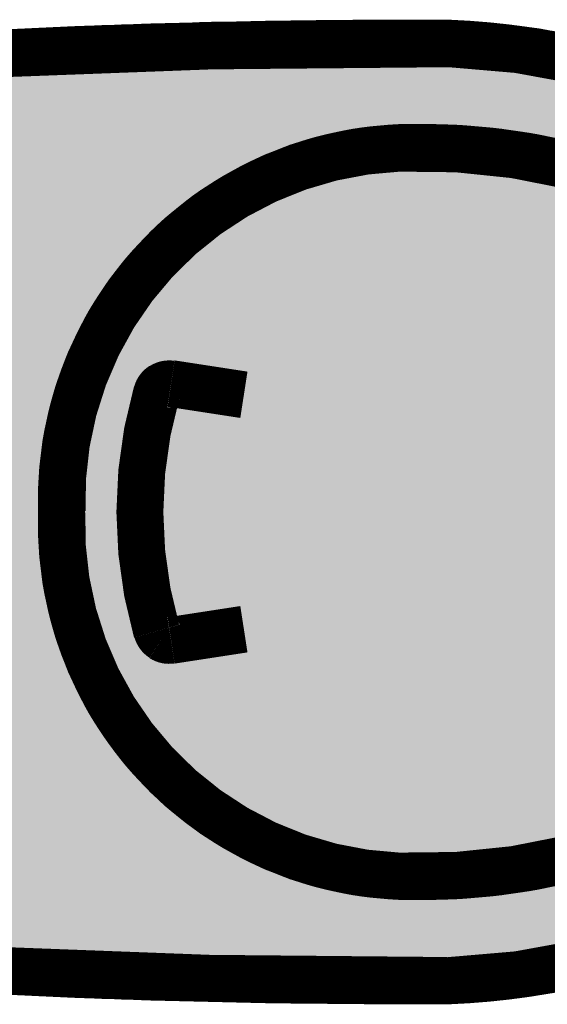
# Model space of a CAD drawing. Extents: x -71 to 41, y -26 to 59.
# Drawn here: x -37 to -36, y 1 to 1 of the extents above; entities that cross this region are included whole.
import ezdxf

# ---------------------------------------------------------------- set-up
doc = ezdxf.new("R2010")
doc.units = 0
doc.header["$MEASUREMENT"] = 0
doc.layers.add('Keine', color=7, linetype='Continuous')

# ---------------------------------------------------------------- blocks, each defined once
blk = doc.blocks.new('HATCH_143', base_point=(-36.7561, 0.6379))
at = {"layer": 'Keine'}
blk.add_hatch(color=255, dxfattribs=at).paths.add_polyline_path([(-36.7561, 0.6379), (-36.7518, 0.6375), (-36.7475, 0.6372), (-36.7432, 0.6369), (-36.739, 0.6366), (-36.7347, 0.6362), (-36.7304, 0.6359), (-36.7261, 0.6356), (-36.7219, 0.6353), (-36.7176, 0.635), (-36.7133, 0.6347), (-36.709, 0.6344), (-36.7048, 0.6342), (-36.7005, 0.6339), (-36.6962, 0.6336), (-36.6919, 0.6334), (-36.6876, 0.6331), (-36.6834, 0.6329), (-36.6791, 0.6326), (-36.6748, 0.6324), (-36.6705, 0.6321), (-36.6663, 0.6319), (-36.662, 0.6317), (-36.6577, 0.6315), (-36.6534, 0.6313), (-36.6491, 0.6311), (-36.6448, 0.6309), (-36.6406, 0.6307), (-36.6363, 0.6305), (-36.632, 0.6303), (-36.6277, 0.6301), (-36.6234, 0.6299), (-36.6192, 0.6298), (-36.6149, 0.6296), (-36.6106, 0.6295), (-36.6063, 0.6293), (-36.602, 0.6292), (-36.5977, 0.629), (-36.5935, 0.6289), (-36.5892, 0.6288), (-36.5849, 0.6287), (-36.5806, 0.6286), (-36.5763, 0.6285), (-36.572, 0.6284), (-36.5677, 0.6283), (-36.5635, 0.6282), (-36.5592, 0.6281), (-36.5549, 0.628), (-36.5506, 0.6279), (-36.5463, 0.6279), (-36.542, 0.6278), (-36.5377, 0.6277), (-36.5335, 0.6277), (-36.5292, 0.6277), (-36.5249, 0.6276), (-36.5206, 0.6276), (-36.5163, 0.6276), (-36.512, 0.6275), (-36.5077, 0.6275), (-36.5035, 0.6275), (-36.4992, 0.6275), (-36.4949, 0.6275), (-36.4906, 0.6275), (-36.4863, 0.6275), (-36.482, 0.6275), (-36.4783, 0.6277), (-36.4745, 0.6279), (-36.4708, 0.6282), (-36.467, 0.6285), (-36.4633, 0.6289), (-36.4596, 0.6293), (-36.4558, 0.6298), (-36.4521, 0.6303), (-36.4484, 0.6309), (-36.4447, 0.6315), (-36.441, 0.6321), (-36.4373, 0.6329), (-36.4336, 0.6336), (-36.43, 0.6344), (-36.4263, 0.6353), (-36.4227, 0.6362), (-36.419, 0.6372), (-36.4154, 0.6382), (-36.4118, 0.6392), (-36.4082, 0.6403), (-36.4046, 0.6415), (-36.4011, 0.6427), (-36.3975, 0.6439), (-36.394, 0.6452), (-36.3905, 0.6466), (-36.387, 0.6479), (-36.3835, 0.6494), (-36.3801, 0.6509), (-36.3766, 0.6524), (-36.3732, 0.654), (-36.3698, 0.6556), (-36.3665, 0.6572), (-36.3631, 0.6589), (-36.3598, 0.6607), (-36.3565, 0.6625), (-36.3532, 0.6643), (-36.35, 0.6662), (-36.3467, 0.6681), (-36.3435, 0.6701), (-36.3403, 0.6721), (-36.3372, 0.6742), (-36.3341, 0.6763), (-36.331, 0.6784), (-36.3279, 0.6806), (-36.3249, 0.6828), (-36.3219, 0.685), (-36.3189, 0.6873), (-36.316, 0.6897), (-36.3131, 0.6921), (-36.3102, 0.6945), (-36.3073, 0.6969), (-36.3045, 0.6994), (-36.3018, 0.7019), (-36.299, 0.7045), (-36.2963, 0.7071), (-36.2936, 0.7098), (-36.291, 0.7124), (-36.2884, 0.7151), (-36.2858, 0.7179), (-36.2833, 0.7207), (-36.2808, 0.7235), (-36.2783, 0.7263), (-36.2759, 0.7292), (-36.2735, 0.7321), (-36.2722, 0.7342), (-36.2708, 0.7363), (-36.2695, 0.7384), (-36.2683, 0.7406), (-36.2671, 0.7428), (-36.2659, 0.745), (-36.2648, 0.7472), (-36.2637, 0.7495), (-36.2627, 0.7517), (-36.2617, 0.754), (-36.2607, 0.7563), (-36.2598, 0.7587), (-36.2589, 0.761), (-36.2581, 0.7634), (-36.2573, 0.7657), (-36.2566, 0.7681), (-36.2559, 0.7705), (-36.2552, 0.7729), (-36.2546, 0.7753), (-36.254, 0.7778), (-36.2535, 0.7802), (-36.253, 0.7827), (-36.2526, 0.7851), (-36.2522, 0.7876), (-36.2519, 0.7901), (-36.2516, 0.7926), (-36.2513, 0.795), (-36.2511, 0.7975), (-36.251, 0.8), (-36.2508, 0.8025), (-36.2508, 0.805), (-36.2508, 0.8075), (-36.2508, 0.81), (-36.2508, 0.8125), (-36.251, 0.815), (-36.2511, 0.8175), (-36.2513, 0.82), (-36.2516, 0.8225), (-36.2519, 0.8249), (-36.2522, 0.8274), (-36.2526, 0.8299), (-36.253, 0.8323), (-36.2535, 0.8348), (-36.254, 0.8372), (-36.2546, 0.8397), (-36.2552, 0.8421), (-36.2559, 0.8445), (-36.2566, 0.8469), (-36.2573, 0.8493), (-36.2581, 0.8516), (-36.2589, 0.854), (-36.2598, 0.8563), (-36.2607, 0.8587), (-36.2617, 0.861), (-36.2627, 0.8633), (-36.2637, 0.8655), (-36.2648, 0.8678), (-36.2659, 0.87), (-36.2671, 0.8722), (-36.2683, 0.8744), (-36.2695, 0.8766), (-36.2708, 0.8787), (-36.2722, 0.8808), (-36.2735, 0.8829), (-36.2759, 0.8858), (-36.2783, 0.8887), (-36.2808, 0.8915), (-36.2833, 0.8944), (-36.2858, 0.8971), (-36.2884, 0.8999), (-36.291, 0.9026), (-36.2936, 0.9053), (-36.2963, 0.9079), (-36.299, 0.9105), (-36.3018, 0.9131), (-36.3045, 0.9156), (-36.3073, 0.9181), (-36.3102, 0.9205), (-36.3131, 0.9229), (-36.316, 0.9253), (-36.3189, 0.9277), (-36.3219, 0.93), (-36.3249, 0.9322), (-36.3279, 0.9344), (-36.331, 0.9366), (-36.3341, 0.9388), (-36.3372, 0.9408), (-36.3403, 0.9429), (-36.3435, 0.9449), (-36.3467, 0.9469), (-36.35, 0.9488), (-36.3532, 0.9507), (-36.3565, 0.9525), (-36.3598, 0.9543), (-36.3631, 0.9561), (-36.3665, 0.9578), (-36.3698, 0.9594), (-36.3732, 0.9611), (-36.3766, 0.9626), (-36.3801, 0.9642), (-36.3835, 0.9656), (-36.387, 0.9671), (-36.3905, 0.9685), (-36.394, 0.9698), (-36.3975, 0.9711), (-36.4011, 0.9723), (-36.4046, 0.9735), (-36.4082, 0.9747), (-36.4118, 0.9758), (-36.4154, 0.9768), (-36.419, 0.9779), (-36.4227, 0.9788), (-36.4263, 0.9797), (-36.43, 0.9806), (-36.4336, 0.9814), (-36.4373, 0.9822), (-36.441, 0.9829), (-36.4447, 0.9835), (-36.4484, 0.9842), (-36.4521, 0.9847), (-36.4558, 0.9852), (-36.4596, 0.9857), (-36.4633, 0.9861), (-36.467, 0.9865), (-36.4708, 0.9868), (-36.4745, 0.9871), (-36.4783, 0.9873), (-36.482, 0.9875), (-36.4863, 0.9875), (-36.4906, 0.9875), (-36.4949, 0.9875), (-36.4992, 0.9875), (-36.5035, 0.9875), (-36.5077, 0.9875), (-36.512, 0.9875), (-36.5163, 0.9875), (-36.5206, 0.9874), (-36.5249, 0.9874), (-36.5292, 0.9874), (-36.5335, 0.9873), (-36.5377, 0.9873), (-36.542, 0.9872), (-36.5463, 0.9871), (-36.5506, 0.9871), (-36.5549, 0.987), (-36.5592, 0.9869), (-36.5635, 0.9868), (-36.5677, 0.9868), (-36.572, 0.9867), (-36.5763, 0.9866), (-36.5806, 0.9864), (-36.5849, 0.9863), (-36.5892, 0.9862), (-36.5935, 0.9861), (-36.5977, 0.986), (-36.602, 0.9858), (-36.6063, 0.9857), (-36.6106, 0.9855), (-36.6149, 0.9854), (-36.6192, 0.9852), (-36.6234, 0.9851), (-36.6277, 0.9849), (-36.632, 0.9847), (-36.6363, 0.9845), (-36.6406, 0.9843), (-36.6448, 0.9841), (-36.6491, 0.9839), (-36.6534, 0.9837), (-36.6577, 0.9835), (-36.662, 0.9833), (-36.6663, 0.9831), (-36.6705, 0.9829), (-36.6748, 0.9826), (-36.6791, 0.9824), (-36.6834, 0.9822), (-36.6876, 0.9819), (-36.6919, 0.9816), (-36.6962, 0.9814), (-36.7005, 0.9811), (-36.7048, 0.9808), (-36.709, 0.9806), (-36.7133, 0.9803), (-36.7176, 0.98), (-36.7219, 0.9797), (-36.7261, 0.9794), (-36.7304, 0.9791), (-36.7347, 0.9788), (-36.739, 0.9784), (-36.7432, 0.9781), (-36.7475, 0.9778), (-36.7518, 0.9775), (-36.7561, 0.9771), (-36.7557, 0.9718), (-36.7554, 0.9665), (-36.7551, 0.9612), (-36.7548, 0.9559), (-36.7545, 0.9506), (-36.7543, 0.9453), (-36.754, 0.94), (-36.7537, 0.9347), (-36.7535, 0.9295), (-36.7533, 0.9242), (-36.7531, 0.9189), (-36.7528, 0.9136), (-36.7526, 0.9083), (-36.7524, 0.903), (-36.7523, 0.8977), (-36.7521, 0.8924), (-36.7519, 0.887), (-36.7518, 0.8817), (-36.7516, 0.8764), (-36.7515, 0.8711), (-36.7514, 0.8658), (-36.7513, 0.8605), (-36.7512, 0.8552), (-36.7511, 0.8499), (-36.751, 0.8446), (-36.751, 0.8393), (-36.7509, 0.834), (-36.7509, 0.8287), (-36.7508, 0.8234), (-36.7508, 0.8181), (-36.7508, 0.8128), (-36.7508, 0.8075), (-36.7508, 0.8022), (-36.7508, 0.7969), (-36.7508, 0.7916), (-36.7509, 0.7863), (-36.7509, 0.781), (-36.751, 0.7757), (-36.751, 0.7704), (-36.7511, 0.7651), (-36.7512, 0.7598), (-36.7513, 0.7545), (-36.7514, 0.7492), (-36.7515, 0.7439), (-36.7516, 0.7386), (-36.7518, 0.7333), (-36.7519, 0.728), (-36.7521, 0.7227), (-36.7523, 0.7174), (-36.7524, 0.7121), (-36.7526, 0.7068), (-36.7528, 0.7015), (-36.753, 0.6962), (-36.7533, 0.6909), (-36.7535, 0.6856), (-36.7537, 0.6803), (-36.754, 0.675), (-36.7543, 0.6697), (-36.7545, 0.6644), (-36.7548, 0.6591), (-36.7551, 0.6538), (-36.7554, 0.6485), (-36.7557, 0.6432)], flags=0)
at = {"layer": 'Keine', "color": 255, "linetype": 'Continuous', "const_width": 0.018}
for points in [[(-36.6577, 0.6315), (-36.6534, 0.6313), (-36.6491, 0.6311), (-36.6448, 0.6309), (-36.6406, 0.6307), (-36.6363, 0.6305), (-36.632, 0.6303), (-36.6277, 0.6301), (-36.6234, 0.6299), (-36.6192, 0.6298), (-36.6149, 0.6296), (-36.6106, 0.6295), (-36.6063, 0.6293), (-36.602, 0.6292), (-36.5977, 0.629), (-36.5935, 0.6289), (-36.5892, 0.6288), (-36.5849, 0.6287), (-36.5806, 0.6286), (-36.5763, 0.6285), (-36.572, 0.6284), (-36.5677, 0.6283), (-36.5635, 0.6282), (-36.5592, 0.6281), (-36.5549, 0.628), (-36.5506, 0.6279), (-36.5463, 0.6279), (-36.542, 0.6278), (-36.5377, 0.6277), (-36.5335, 0.6277), (-36.5292, 0.6277), (-36.5249, 0.6276), (-36.5206, 0.6276), (-36.5163, 0.6276), (-36.512, 0.6275), (-36.5077, 0.6275), (-36.5035, 0.6275), (-36.4992, 0.6275), (-36.4949, 0.6275), (-36.4906, 0.6275), (-36.4863, 0.6275), (-36.482, 0.6275), (-36.4783, 0.6277), (-36.4745, 0.6279), (-36.4708, 0.6282), (-36.467, 0.6285), (-36.4633, 0.6289), (-36.4596, 0.6293), (-36.4558, 0.6298), (-36.4521, 0.6303), (-36.4484, 0.6309), (-36.4447, 0.6315), (-36.441, 0.6321), (-36.4373, 0.6329), (-36.4336, 0.6336)], [(-36.4336, 0.9814), (-36.4373, 0.9822), (-36.441, 0.9829), (-36.4447, 0.9835), (-36.4484, 0.9842), (-36.4521, 0.9847), (-36.4558, 0.9852), (-36.4596, 0.9857), (-36.4633, 0.9861), (-36.467, 0.9865), (-36.4708, 0.9868), (-36.4745, 0.9871), (-36.4783, 0.9873), (-36.482, 0.9875), (-36.4863, 0.9875), (-36.4906, 0.9875), (-36.4949, 0.9875), (-36.4992, 0.9875), (-36.5035, 0.9875), (-36.5077, 0.9875), (-36.512, 0.9875), (-36.5163, 0.9875), (-36.5206, 0.9874), (-36.5249, 0.9874), (-36.5292, 0.9874), (-36.5335, 0.9873), (-36.5377, 0.9873), (-36.542, 0.9872), (-36.5463, 0.9871), (-36.5506, 0.9871), (-36.5549, 0.987), (-36.5592, 0.9869), (-36.5635, 0.9868), (-36.5677, 0.9868), (-36.572, 0.9867), (-36.5763, 0.9866), (-36.5806, 0.9864), (-36.5849, 0.9863), (-36.5892, 0.9862), (-36.5935, 0.9861), (-36.5977, 0.986), (-36.602, 0.9858), (-36.6063, 0.9857), (-36.6106, 0.9855), (-36.6149, 0.9854), (-36.6192, 0.9852), (-36.6234, 0.9851), (-36.6277, 0.9849), (-36.632, 0.9847), (-36.6363, 0.9845), (-36.6406, 0.9843), (-36.6448, 0.9841), (-36.6491, 0.9839), (-36.6534, 0.9837), (-36.6577, 0.9835)]]:
    blk.add_lwpolyline(points, dxfattribs=at)
blk = doc.blocks.new('HATCH_145', base_point=(-36.3059, 0.8593))
at = {"layer": 'Keine'}
blk.add_hatch(color=255, dxfattribs=at).paths.add_polyline_path([(-36.3059, 0.8593), (-36.305, 0.8578), (-36.3041, 0.8564), (-36.3032, 0.8549), (-36.3024, 0.8534), (-36.3016, 0.8519), (-36.3008, 0.8504), (-36.3001, 0.8488), (-36.2994, 0.8473), (-36.2987, 0.8457), (-36.298, 0.8442), (-36.2974, 0.8426), (-36.2968, 0.841), (-36.2962, 0.8394), (-36.2956, 0.8377), (-36.2951, 0.8361), (-36.2946, 0.8345), (-36.2941, 0.8328), (-36.2937, 0.8312), (-36.2933, 0.8295), (-36.2929, 0.8279), (-36.2926, 0.8262), (-36.2923, 0.8245), (-36.292, 0.8228), (-36.2917, 0.8211), (-36.2915, 0.8194), (-36.2913, 0.8177), (-36.2911, 0.816), (-36.291, 0.8143), (-36.2909, 0.8126), (-36.2908, 0.8109), (-36.2908, 0.8092), (-36.2908, 0.8075), (-36.2908, 0.8058), (-36.2908, 0.8041), (-36.2909, 0.8024), (-36.291, 0.8007), (-36.2911, 0.799), (-36.2913, 0.7973), (-36.2915, 0.7956), (-36.2917, 0.7939), (-36.292, 0.7922), (-36.2923, 0.7905), (-36.2926, 0.7888), (-36.2929, 0.7872), (-36.2933, 0.7855), (-36.2937, 0.7838), (-36.2941, 0.7822), (-36.2946, 0.7805), (-36.2951, 0.7789), (-36.2956, 0.7773), (-36.2962, 0.7756), (-36.2968, 0.774), (-36.2974, 0.7724), (-36.298, 0.7709), (-36.2987, 0.7693), (-36.2994, 0.7677), (-36.3001, 0.7662), (-36.3008, 0.7646), (-36.3016, 0.7631), (-36.3024, 0.7616), (-36.3032, 0.7601), (-36.3041, 0.7586), (-36.305, 0.7572), (-36.3059, 0.7557), (-36.3081, 0.7531), (-36.3103, 0.7504), (-36.3126, 0.7478), (-36.315, 0.7453), (-36.3173, 0.7427), (-36.3197, 0.7402), (-36.3222, 0.7378), (-36.3247, 0.7354), (-36.3272, 0.733), (-36.3297, 0.7306), (-36.3323, 0.7283), (-36.3349, 0.726), (-36.3375, 0.7238), (-36.3402, 0.7216), (-36.3429, 0.7194), (-36.3456, 0.7173), (-36.3484, 0.7152), (-36.3512, 0.7132), (-36.354, 0.7111), (-36.3569, 0.7092), (-36.3598, 0.7073), (-36.3627, 0.7054), (-36.3656, 0.7035), (-36.3686, 0.7017), (-36.3716, 0.7), (-36.3746, 0.6983), (-36.3776, 0.6966), (-36.3807, 0.695), (-36.3837, 0.6934), (-36.3868, 0.6919), (-36.39, 0.6904), (-36.3931, 0.6889), (-36.3963, 0.6875), (-36.3995, 0.6862), (-36.4027, 0.6848), (-36.4059, 0.6836), (-36.4091, 0.6824), (-36.4124, 0.6812), (-36.4157, 0.6801), (-36.419, 0.679), (-36.4223, 0.6779), (-36.4256, 0.677), (-36.4289, 0.676), (-36.4323, 0.6751), (-36.4357, 0.6743), (-36.439, 0.6735), (-36.4424, 0.6728), (-36.4458, 0.6721), (-36.4492, 0.6714), (-36.4526, 0.6708), (-36.456, 0.6703), (-36.4595, 0.6698), (-36.4629, 0.6693), (-36.4663, 0.6689), (-36.4698, 0.6686), (-36.4732, 0.6683), (-36.4767, 0.668), (-36.4802, 0.6678), (-36.4836, 0.6677), (-36.4871, 0.6676), (-36.4905, 0.6675), (-36.494, 0.6675), (-36.4975, 0.6676), (-36.5009, 0.6676), (-36.5042, 0.6678), (-36.5075, 0.6681), (-36.5108, 0.6684), (-36.5141, 0.6688), (-36.5174, 0.6693), (-36.5206, 0.6699), (-36.5239, 0.6706), (-36.5271, 0.6713), (-36.5303, 0.6721), (-36.5335, 0.673), (-36.5366, 0.674), (-36.5398, 0.675), (-36.5429, 0.6762), (-36.5459, 0.6774), (-36.549, 0.6786), (-36.552, 0.68), (-36.555, 0.6814), (-36.5579, 0.6829), (-36.5608, 0.6845), (-36.5637, 0.6861), (-36.5665, 0.6878), (-36.5693, 0.6896), (-36.5721, 0.6914), (-36.5748, 0.6934), (-36.5774, 0.6953), (-36.58, 0.6974), (-36.5826, 0.6995), (-36.5851, 0.7016), (-36.5875, 0.7039), (-36.5899, 0.7061), (-36.5922, 0.7085), (-36.5945, 0.7109), (-36.5967, 0.7133), (-36.5989, 0.7158), (-36.601, 0.7184), (-36.603, 0.721), (-36.605, 0.7237), (-36.6069, 0.7264), (-36.6087, 0.7291), (-36.6105, 0.7319), (-36.6122, 0.7347), (-36.6138, 0.7376), (-36.6153, 0.7405), (-36.6168, 0.7435), (-36.6182, 0.7465), (-36.6196, 0.7495), (-36.6208, 0.7526), (-36.622, 0.7556), (-36.6231, 0.7587), (-36.6242, 0.7619), (-36.6251, 0.765), (-36.626, 0.7682), (-36.6268, 0.7714), (-36.6275, 0.7747), (-36.6282, 0.7779), (-36.6288, 0.7812), (-36.6292, 0.7844), (-36.6296, 0.7877), (-36.63, 0.791), (-36.6302, 0.7943), (-36.6304, 0.7976), (-36.6305, 0.8009), (-36.6305, 0.8042), (-36.6304, 0.8075), (-36.6305, 0.8108), (-36.6305, 0.8141), (-36.6304, 0.8174), (-36.6302, 0.8207), (-36.63, 0.824), (-36.6296, 0.8273), (-36.6292, 0.8306), (-36.6288, 0.8338), (-36.6282, 0.8371), (-36.6275, 0.8403), (-36.6268, 0.8436), (-36.626, 0.8468), (-36.6251, 0.85), (-36.6242, 0.8531), (-36.6231, 0.8563), (-36.622, 0.8594), (-36.6208, 0.8625), (-36.6196, 0.8655), (-36.6182, 0.8685), (-36.6168, 0.8715), (-36.6153, 0.8745), (-36.6138, 0.8774), (-36.6122, 0.8803), (-36.6105, 0.8831), (-36.6087, 0.8859), (-36.6069, 0.8886), (-36.605, 0.8914), (-36.603, 0.894), (-36.601, 0.8966), (-36.5989, 0.8992), (-36.5967, 0.9017), (-36.5945, 0.9041), (-36.5922, 0.9065), (-36.5899, 0.9089), (-36.5875, 0.9112), (-36.5851, 0.9134), (-36.5826, 0.9155), (-36.58, 0.9176), (-36.5774, 0.9197), (-36.5748, 0.9217), (-36.5721, 0.9236), (-36.5693, 0.9254), (-36.5665, 0.9272), (-36.5637, 0.9289), (-36.5608, 0.9305), (-36.5579, 0.9321), (-36.555, 0.9336), (-36.552, 0.935), (-36.549, 0.9364), (-36.5459, 0.9376), (-36.5429, 0.9388), (-36.5398, 0.94), (-36.5366, 0.941), (-36.5335, 0.942), (-36.5303, 0.9429), (-36.5271, 0.9437), (-36.5239, 0.9444), (-36.5206, 0.9451), (-36.5174, 0.9457), (-36.5141, 0.9462), (-36.5108, 0.9466), (-36.5075, 0.9469), (-36.5042, 0.9472), (-36.5009, 0.9474), (-36.4975, 0.9475), (-36.494, 0.9475), (-36.4905, 0.9475), (-36.4871, 0.9474), (-36.4836, 0.9473), (-36.4802, 0.9472), (-36.4767, 0.947), (-36.4732, 0.9467), (-36.4698, 0.9464), (-36.4663, 0.9461), (-36.4629, 0.9457), (-36.4595, 0.9452), (-36.456, 0.9447), (-36.4526, 0.9442), (-36.4492, 0.9436), (-36.4458, 0.9429), (-36.4424, 0.9422), (-36.439, 0.9415), (-36.4357, 0.9407), (-36.4323, 0.9399), (-36.4289, 0.939), (-36.4256, 0.938), (-36.4223, 0.9371), (-36.419, 0.936), (-36.4157, 0.935), (-36.4124, 0.9338), (-36.4092, 0.9327), (-36.4059, 0.9314), (-36.4027, 0.9302), (-36.3995, 0.9289), (-36.3963, 0.9275), (-36.3931, 0.9261), (-36.39, 0.9247), (-36.3868, 0.9232), (-36.3837, 0.9216), (-36.3807, 0.92), (-36.3776, 0.9184), (-36.3746, 0.9167), (-36.3716, 0.915), (-36.3686, 0.9133), (-36.3656, 0.9115), (-36.3627, 0.9096), (-36.3598, 0.9078), (-36.3569, 0.9058), (-36.354, 0.9039), (-36.3512, 0.9019), (-36.3484, 0.8998), (-36.3456, 0.8977), (-36.3429, 0.8956), (-36.3402, 0.8934), (-36.3375, 0.8912), (-36.3349, 0.889), (-36.3323, 0.8867), (-36.3297, 0.8844), (-36.3272, 0.882), (-36.3247, 0.8797), (-36.3222, 0.8772), (-36.3197, 0.8748), (-36.3173, 0.8723), (-36.315, 0.8697), (-36.3126, 0.8672), (-36.3103, 0.8646), (-36.3081, 0.862)], flags=0)
at = {"layer": 'Keine', "color": 255, "linetype": 'Continuous', "const_width": 0.018}
blk.add_lwpolyline([(-36.3059, 0.8593), (-36.305, 0.8578), (-36.3041, 0.8564), (-36.3032, 0.8549), (-36.3024, 0.8534), (-36.3016, 0.8519), (-36.3008, 0.8504), (-36.3001, 0.8488), (-36.2994, 0.8473), (-36.2987, 0.8457), (-36.298, 0.8442), (-36.2974, 0.8426), (-36.2968, 0.841), (-36.2962, 0.8394), (-36.2956, 0.8377), (-36.2951, 0.8361), (-36.2946, 0.8345), (-36.2941, 0.8328), (-36.2937, 0.8312), (-36.2933, 0.8295), (-36.2929, 0.8279), (-36.2926, 0.8262), (-36.2923, 0.8245), (-36.292, 0.8228), (-36.2917, 0.8211), (-36.2915, 0.8194), (-36.2913, 0.8177), (-36.2911, 0.816), (-36.291, 0.8143), (-36.2909, 0.8126), (-36.2908, 0.8109), (-36.2908, 0.8092), (-36.2908, 0.8075), (-36.2908, 0.8058), (-36.2908, 0.8041), (-36.2909, 0.8024), (-36.291, 0.8007), (-36.2911, 0.799), (-36.2913, 0.7973), (-36.2915, 0.7956), (-36.2917, 0.7939), (-36.292, 0.7922), (-36.2923, 0.7905), (-36.2926, 0.7888), (-36.2929, 0.7872), (-36.2933, 0.7855), (-36.2937, 0.7838), (-36.2941, 0.7822), (-36.2946, 0.7805), (-36.2951, 0.7789), (-36.2956, 0.7773), (-36.2962, 0.7756), (-36.2968, 0.774), (-36.2974, 0.7724), (-36.298, 0.7709), (-36.2987, 0.7693), (-36.2994, 0.7677), (-36.3001, 0.7662), (-36.3008, 0.7646), (-36.3016, 0.7631), (-36.3024, 0.7616), (-36.3032, 0.7601), (-36.3041, 0.7586), (-36.305, 0.7572), (-36.3059, 0.7557), (-36.3081, 0.7531), (-36.3103, 0.7504), (-36.3126, 0.7478), (-36.315, 0.7453), (-36.3173, 0.7427), (-36.3197, 0.7402), (-36.3222, 0.7378), (-36.3247, 0.7354), (-36.3272, 0.733), (-36.3297, 0.7306), (-36.3323, 0.7283), (-36.3349, 0.726), (-36.3375, 0.7238), (-36.3402, 0.7216), (-36.3429, 0.7194), (-36.3456, 0.7173), (-36.3484, 0.7152), (-36.3512, 0.7132), (-36.354, 0.7111), (-36.3569, 0.7092), (-36.3598, 0.7073), (-36.3627, 0.7054), (-36.3656, 0.7035), (-36.3686, 0.7017), (-36.3716, 0.7), (-36.3746, 0.6983), (-36.3776, 0.6966), (-36.3807, 0.695), (-36.3837, 0.6934), (-36.3868, 0.6919), (-36.39, 0.6904), (-36.3931, 0.6889), (-36.3963, 0.6875), (-36.3995, 0.6862), (-36.4027, 0.6848), (-36.4059, 0.6836), (-36.4091, 0.6824), (-36.4124, 0.6812), (-36.4157, 0.6801), (-36.419, 0.679), (-36.4223, 0.6779), (-36.4256, 0.677), (-36.4289, 0.676), (-36.4323, 0.6751), (-36.4357, 0.6743), (-36.439, 0.6735), (-36.4424, 0.6728), (-36.4458, 0.6721), (-36.4492, 0.6714), (-36.4526, 0.6708), (-36.456, 0.6703), (-36.4595, 0.6698), (-36.4629, 0.6693), (-36.4663, 0.6689), (-36.4698, 0.6686), (-36.4732, 0.6683), (-36.4767, 0.668), (-36.4802, 0.6678), (-36.4836, 0.6677), (-36.4871, 0.6676), (-36.4905, 0.6675), (-36.494, 0.6675), (-36.4975, 0.6676), (-36.5009, 0.6676), (-36.5042, 0.6678), (-36.5075, 0.6681), (-36.5108, 0.6684), (-36.5141, 0.6688), (-36.5174, 0.6693), (-36.5206, 0.6699), (-36.5239, 0.6706), (-36.5271, 0.6713), (-36.5303, 0.6721), (-36.5335, 0.673), (-36.5366, 0.674), (-36.5398, 0.675), (-36.5429, 0.6762), (-36.5459, 0.6774), (-36.549, 0.6786), (-36.552, 0.68), (-36.555, 0.6814), (-36.5579, 0.6829), (-36.5608, 0.6845), (-36.5637, 0.6861), (-36.5665, 0.6878), (-36.5693, 0.6896), (-36.5721, 0.6914), (-36.5748, 0.6934), (-36.5774, 0.6953), (-36.58, 0.6974), (-36.5826, 0.6995), (-36.5851, 0.7016), (-36.5875, 0.7039), (-36.5899, 0.7061), (-36.5922, 0.7085), (-36.5945, 0.7109), (-36.5967, 0.7133), (-36.5989, 0.7158), (-36.601, 0.7184), (-36.603, 0.721), (-36.605, 0.7237), (-36.6069, 0.7264), (-36.6087, 0.7291), (-36.6105, 0.7319), (-36.6122, 0.7347), (-36.6138, 0.7376), (-36.6153, 0.7405), (-36.6168, 0.7435), (-36.6182, 0.7465), (-36.6196, 0.7495), (-36.6208, 0.7526), (-36.622, 0.7556), (-36.6231, 0.7587), (-36.6242, 0.7619), (-36.6251, 0.765), (-36.626, 0.7682), (-36.6268, 0.7714), (-36.6275, 0.7747), (-36.6282, 0.7779), (-36.6288, 0.7812), (-36.6292, 0.7844), (-36.6296, 0.7877), (-36.63, 0.791), (-36.6302, 0.7943), (-36.6304, 0.7976), (-36.6305, 0.8009), (-36.6305, 0.8042), (-36.6304, 0.8075), (-36.6305, 0.8108), (-36.6305, 0.8141), (-36.6304, 0.8174), (-36.6302, 0.8207), (-36.63, 0.824), (-36.6296, 0.8273), (-36.6292, 0.8306), (-36.6288, 0.8338), (-36.6282, 0.8371), (-36.6275, 0.8403), (-36.6268, 0.8436), (-36.626, 0.8468), (-36.6251, 0.85), (-36.6242, 0.8531), (-36.6231, 0.8563), (-36.622, 0.8594), (-36.6208, 0.8625), (-36.6196, 0.8655), (-36.6182, 0.8685), (-36.6168, 0.8715), (-36.6153, 0.8745), (-36.6138, 0.8774), (-36.6122, 0.8803), (-36.6105, 0.8831), (-36.6087, 0.8859), (-36.6069, 0.8886), (-36.605, 0.8914), (-36.603, 0.894), (-36.601, 0.8966), (-36.5989, 0.8992), (-36.5967, 0.9017), (-36.5945, 0.9041), (-36.5922, 0.9065), (-36.5899, 0.9089), (-36.5875, 0.9112), (-36.5851, 0.9134), (-36.5826, 0.9155), (-36.58, 0.9176), (-36.5774, 0.9197), (-36.5748, 0.9217), (-36.5721, 0.9236), (-36.5693, 0.9254), (-36.5665, 0.9272), (-36.5637, 0.9289), (-36.5608, 0.9305), (-36.5579, 0.9321), (-36.555, 0.9336), (-36.552, 0.935), (-36.549, 0.9364), (-36.5459, 0.9376), (-36.5429, 0.9388), (-36.5398, 0.94), (-36.5366, 0.941), (-36.5335, 0.942), (-36.5303, 0.9429), (-36.5271, 0.9437), (-36.5239, 0.9444), (-36.5206, 0.9451), (-36.5174, 0.9457), (-36.5141, 0.9462), (-36.5108, 0.9466), (-36.5075, 0.9469), (-36.5042, 0.9472), (-36.5009, 0.9474), (-36.4975, 0.9475), (-36.494, 0.9475), (-36.4905, 0.9475), (-36.4871, 0.9474), (-36.4836, 0.9473), (-36.4802, 0.9472), (-36.4767, 0.947), (-36.4732, 0.9467), (-36.4698, 0.9464), (-36.4663, 0.9461), (-36.4629, 0.9457), (-36.4595, 0.9452), (-36.456, 0.9447), (-36.4526, 0.9442), (-36.4492, 0.9436), (-36.4458, 0.9429), (-36.4424, 0.9422), (-36.439, 0.9415), (-36.4357, 0.9407), (-36.4323, 0.9399), (-36.4289, 0.939), (-36.4256, 0.938), (-36.4223, 0.9371), (-36.419, 0.936), (-36.4157, 0.935), (-36.4124, 0.9338), (-36.4092, 0.9327), (-36.4059, 0.9314), (-36.4027, 0.9302), (-36.3995, 0.9289), (-36.3963, 0.9275), (-36.3931, 0.9261), (-36.39, 0.9247), (-36.3868, 0.9232), (-36.3837, 0.9216), (-36.3807, 0.92), (-36.3776, 0.9184), (-36.3746, 0.9167), (-36.3716, 0.915), (-36.3686, 0.9133), (-36.3656, 0.9115), (-36.3627, 0.9096), (-36.3598, 0.9078), (-36.3569, 0.9058), (-36.354, 0.9039), (-36.3512, 0.9019), (-36.3484, 0.8998), (-36.3456, 0.8977), (-36.3429, 0.8956), (-36.3402, 0.8934), (-36.3375, 0.8912), (-36.3349, 0.889), (-36.3323, 0.8867), (-36.3297, 0.8844), (-36.3272, 0.882), (-36.3247, 0.8797), (-36.3222, 0.8772), (-36.3197, 0.8748), (-36.3173, 0.8723), (-36.315, 0.8697), (-36.3126, 0.8672), (-36.3103, 0.8646), (-36.3081, 0.862), (-36.3059, 0.8593)], close=True, dxfattribs=at)

msp = doc.modelspace()

# ---------------------------------------------------------------- linework, layer by layer
at = {"layer": 'Keine', "color": 7, "linetype": 'Continuous', "const_width": 0.018}
for points in [[(-36.48168, 0.98726, 0.021407), (-36.75584, 0.97693)], [(-36.27365, 0.88279, 0.216593), (-36.48203, 0.98729)], [(-36.50089, 0.94718, 0.412453), (-36.63022, 0.80752)], [(-36.30604, 0.85915, 0.233441), (-36.50094, 0.94716)], [(-36.58846, 0.85664, 0.182718), (-36.59179, 0.85594)], [(-36.59398, 0.85327, 0.069814), (-36.6004, 0.80751)], [(-36.59184, 0.85603, 0.182743), (-36.59391, 0.85325)], [(-36.63031, 0.80751, 0.412425), (-36.50094, 0.66772)], [(-36.6004, 0.80751, 0.06979), (-36.59398, 0.76176)], [(-36.59381, 0.76178, 0.182768), (-36.59179, 0.75906)], [(-36.59184, 0.75897, 0.182768), (-36.58845, 0.75826)], [(-36.50101, 0.66775, 0.233466), (-36.30599, 0.75575)], [(-36.48208, 0.6276, 0.216593), (-36.2736, 0.7321)], [(-36.7565, 0.63802, 0.021383), (-36.4826, 0.62764)]]:
    msp.add_lwpolyline(points, format="xyb", dxfattribs=at)
at = {"layer": 'Keine', "color": 255, "linetype": 'Continuous', "const_width": 0.018}
for points in [[(-36.4336, 0.9814), (-36.4373, 0.9822), (-36.441, 0.9829), (-36.4447, 0.9835), (-36.4484, 0.9842), (-36.4521, 0.9847), (-36.4558, 0.9852), (-36.4596, 0.9857), (-36.4633, 0.9861), (-36.467, 0.9865), (-36.4708, 0.9868), (-36.4745, 0.9871), (-36.4783, 0.9873), (-36.482, 0.9875), (-36.4863, 0.9875), (-36.4906, 0.9875), (-36.4949, 0.9875), (-36.4992, 0.9875), (-36.5035, 0.9875), (-36.5077, 0.9875), (-36.512, 0.9875), (-36.5163, 0.9875), (-36.5206, 0.9874), (-36.5249, 0.9874), (-36.5292, 0.9874), (-36.5335, 0.9873), (-36.5377, 0.9873), (-36.542, 0.9872), (-36.5463, 0.9871), (-36.5506, 0.9871), (-36.5549, 0.987), (-36.5592, 0.9869), (-36.5635, 0.9868), (-36.5677, 0.9868), (-36.572, 0.9867), (-36.5763, 0.9866), (-36.5806, 0.9864), (-36.5849, 0.9863), (-36.5892, 0.9862), (-36.5935, 0.9861), (-36.5977, 0.986), (-36.602, 0.9858), (-36.6063, 0.9857), (-36.6106, 0.9855), (-36.6149, 0.9854), (-36.6192, 0.9852), (-36.6234, 0.9851), (-36.6277, 0.9849), (-36.632, 0.9847), (-36.6363, 0.9845), (-36.6406, 0.9843), (-36.6448, 0.9841), (-36.6491, 0.9839), (-36.6534, 0.9837), (-36.6577, 0.9835)], [(-36.4336, 0.9814), (-36.4373, 0.9822), (-36.441, 0.9829), (-36.4447, 0.9835), (-36.4484, 0.9842), (-36.4521, 0.9847), (-36.4558, 0.9852), (-36.4596, 0.9857), (-36.4633, 0.9861), (-36.467, 0.9865), (-36.4708, 0.9868), (-36.4745, 0.9871), (-36.4783, 0.9873), (-36.482, 0.9875), (-36.4863, 0.9875), (-36.4906, 0.9875), (-36.4949, 0.9875), (-36.4992, 0.9875), (-36.5035, 0.9875), (-36.5077, 0.9875), (-36.512, 0.9875), (-36.5163, 0.9875), (-36.5206, 0.9874), (-36.5249, 0.9874), (-36.5292, 0.9874), (-36.5335, 0.9873), (-36.5377, 0.9873), (-36.542, 0.9872), (-36.5463, 0.9871), (-36.5506, 0.9871), (-36.5549, 0.987), (-36.5592, 0.9869), (-36.5635, 0.9868), (-36.5677, 0.9868), (-36.572, 0.9867), (-36.5763, 0.9866), (-36.5806, 0.9864), (-36.5849, 0.9863), (-36.5892, 0.9862), (-36.5935, 0.9861), (-36.5977, 0.986), (-36.602, 0.9858), (-36.6063, 0.9857), (-36.6106, 0.9855), (-36.6149, 0.9854), (-36.6192, 0.9852), (-36.6234, 0.9851), (-36.6277, 0.9849), (-36.632, 0.9847), (-36.6363, 0.9845), (-36.6406, 0.9843), (-36.6448, 0.9841), (-36.6491, 0.9839), (-36.6534, 0.9837), (-36.6577, 0.9835)], [(-36.4323, 0.6751), (-36.4357, 0.6743), (-36.439, 0.6735), (-36.4424, 0.6728), (-36.4458, 0.6721), (-36.4492, 0.6714), (-36.4526, 0.6708), (-36.456, 0.6703), (-36.4595, 0.6698), (-36.4629, 0.6693), (-36.4663, 0.6689), (-36.4698, 0.6686), (-36.4732, 0.6683), (-36.4767, 0.668), (-36.4802, 0.6678), (-36.4836, 0.6677), (-36.4871, 0.6676), (-36.4905, 0.6675), (-36.494, 0.6675), (-36.4975, 0.6676), (-36.5009, 0.6676), (-36.5042, 0.6678), (-36.5075, 0.6681), (-36.5108, 0.6684), (-36.5141, 0.6688), (-36.5174, 0.6693), (-36.5206, 0.6699), (-36.5239, 0.6706), (-36.5271, 0.6713), (-36.5303, 0.6721), (-36.5335, 0.673), (-36.5366, 0.674), (-36.5398, 0.675), (-36.5429, 0.6762), (-36.5459, 0.6774), (-36.549, 0.6786), (-36.552, 0.68), (-36.555, 0.6814), (-36.5579, 0.6829), (-36.5608, 0.6845), (-36.5637, 0.6861), (-36.5665, 0.6878), (-36.5693, 0.6896), (-36.5721, 0.6914), (-36.5748, 0.6934), (-36.5774, 0.6953), (-36.58, 0.6974), (-36.5826, 0.6995), (-36.5851, 0.7016), (-36.5875, 0.7039), (-36.5899, 0.7061), (-36.5922, 0.7085), (-36.5945, 0.7109), (-36.5967, 0.7133), (-36.5989, 0.7158), (-36.601, 0.7184), (-36.603, 0.721), (-36.605, 0.7237), (-36.6069, 0.7264), (-36.6087, 0.7291), (-36.6105, 0.7319), (-36.6122, 0.7347), (-36.6138, 0.7376), (-36.6153, 0.7405), (-36.6168, 0.7435), (-36.6182, 0.7465), (-36.6196, 0.7495), (-36.6208, 0.7526), (-36.622, 0.7556), (-36.6231, 0.7587), (-36.6242, 0.7619), (-36.6251, 0.765), (-36.626, 0.7682), (-36.6268, 0.7714), (-36.6275, 0.7747), (-36.6282, 0.7779), (-36.6288, 0.7812), (-36.6292, 0.7844), (-36.6296, 0.7877), (-36.63, 0.791), (-36.6302, 0.7943), (-36.6304, 0.7976), (-36.6305, 0.8009), (-36.6305, 0.8042), (-36.6304, 0.8075), (-36.6305, 0.8108), (-36.6305, 0.8141), (-36.6304, 0.8174), (-36.6302, 0.8207), (-36.63, 0.824), (-36.6296, 0.8273), (-36.6292, 0.8306), (-36.6288, 0.8338), (-36.6282, 0.8371), (-36.6275, 0.8403), (-36.6268, 0.8436), (-36.626, 0.8468), (-36.6251, 0.85), (-36.6242, 0.8531), (-36.6231, 0.8563), (-36.622, 0.8594), (-36.6208, 0.8625), (-36.6196, 0.8655), (-36.6182, 0.8685), (-36.6168, 0.8715), (-36.6153, 0.8745), (-36.6138, 0.8774), (-36.6122, 0.8803), (-36.6105, 0.8831), (-36.6087, 0.8859), (-36.6069, 0.8886), (-36.605, 0.8914), (-36.603, 0.894), (-36.601, 0.8966), (-36.5989, 0.8992), (-36.5967, 0.9017), (-36.5945, 0.9041), (-36.5922, 0.9065), (-36.5899, 0.9089), (-36.5875, 0.9112), (-36.5851, 0.9134), (-36.5826, 0.9155), (-36.58, 0.9176), (-36.5774, 0.9197), (-36.5748, 0.9217), (-36.5721, 0.9236), (-36.5693, 0.9254), (-36.5665, 0.9272), (-36.5637, 0.9289), (-36.5608, 0.9305), (-36.5579, 0.9321), (-36.555, 0.9336), (-36.552, 0.935), (-36.549, 0.9364), (-36.5459, 0.9376), (-36.5429, 0.9388), (-36.5398, 0.94), (-36.5366, 0.941), (-36.5335, 0.942), (-36.5303, 0.9429), (-36.5271, 0.9437), (-36.5239, 0.9444), (-36.5206, 0.9451), (-36.5174, 0.9457), (-36.5141, 0.9462), (-36.5108, 0.9466), (-36.5075, 0.9469), (-36.5042, 0.9472), (-36.5009, 0.9474), (-36.4975, 0.9475), (-36.494, 0.9475), (-36.4905, 0.9475), (-36.4871, 0.9474), (-36.4836, 0.9473), (-36.4802, 0.9472), (-36.4767, 0.947), (-36.4732, 0.9467), (-36.4698, 0.9464), (-36.4663, 0.9461), (-36.4629, 0.9457), (-36.4595, 0.9452), (-36.456, 0.9447), (-36.4526, 0.9442), (-36.4492, 0.9436), (-36.4458, 0.9429), (-36.4424, 0.9422), (-36.439, 0.9415), (-36.4357, 0.9407), (-36.4323, 0.9399)], [(-36.4323, 0.6751), (-36.4357, 0.6743), (-36.439, 0.6735), (-36.4424, 0.6728), (-36.4458, 0.6721), (-36.4492, 0.6714), (-36.4526, 0.6708), (-36.456, 0.6703), (-36.4595, 0.6698), (-36.4629, 0.6693), (-36.4663, 0.6689), (-36.4698, 0.6686), (-36.4732, 0.6683), (-36.4767, 0.668), (-36.4802, 0.6678), (-36.4836, 0.6677), (-36.4871, 0.6676), (-36.4905, 0.6675), (-36.494, 0.6675), (-36.4975, 0.6676), (-36.5009, 0.6676), (-36.5042, 0.6678), (-36.5075, 0.6681), (-36.5108, 0.6684), (-36.5141, 0.6688), (-36.5174, 0.6693), (-36.5206, 0.6699), (-36.5239, 0.6706), (-36.5271, 0.6713), (-36.5303, 0.6721), (-36.5335, 0.673), (-36.5366, 0.674), (-36.5398, 0.675), (-36.5429, 0.6762), (-36.5459, 0.6774), (-36.549, 0.6786), (-36.552, 0.68), (-36.555, 0.6814), (-36.5579, 0.6829), (-36.5608, 0.6845), (-36.5637, 0.6861), (-36.5665, 0.6878), (-36.5693, 0.6896), (-36.5721, 0.6914), (-36.5748, 0.6934), (-36.5774, 0.6953), (-36.58, 0.6974), (-36.5826, 0.6995), (-36.5851, 0.7016), (-36.5875, 0.7039), (-36.5899, 0.7061), (-36.5922, 0.7085), (-36.5945, 0.7109), (-36.5967, 0.7133), (-36.5989, 0.7158), (-36.601, 0.7184), (-36.603, 0.721), (-36.605, 0.7237), (-36.6069, 0.7264), (-36.6087, 0.7291), (-36.6105, 0.7319), (-36.6122, 0.7347), (-36.6138, 0.7376), (-36.6153, 0.7405), (-36.6168, 0.7435), (-36.6182, 0.7465), (-36.6196, 0.7495), (-36.6208, 0.7526), (-36.622, 0.7556), (-36.6231, 0.7587), (-36.6242, 0.7619), (-36.6251, 0.765), (-36.626, 0.7682), (-36.6268, 0.7714), (-36.6275, 0.7747), (-36.6282, 0.7779), (-36.6288, 0.7812), (-36.6292, 0.7844), (-36.6296, 0.7877), (-36.63, 0.791), (-36.6302, 0.7943), (-36.6304, 0.7976), (-36.6305, 0.8009), (-36.6305, 0.8042), (-36.6304, 0.8075), (-36.6305, 0.8108), (-36.6305, 0.8141), (-36.6304, 0.8174), (-36.6302, 0.8207), (-36.63, 0.824), (-36.6296, 0.8273), (-36.6292, 0.8306), (-36.6288, 0.8338), (-36.6282, 0.8371), (-36.6275, 0.8403), (-36.6268, 0.8436), (-36.626, 0.8468), (-36.6251, 0.85), (-36.6242, 0.8531), (-36.6231, 0.8563), (-36.622, 0.8594), (-36.6208, 0.8625), (-36.6196, 0.8655), (-36.6182, 0.8685), (-36.6168, 0.8715), (-36.6153, 0.8745), (-36.6138, 0.8774), (-36.6122, 0.8803), (-36.6105, 0.8831), (-36.6087, 0.8859), (-36.6069, 0.8886), (-36.605, 0.8914), (-36.603, 0.894), (-36.601, 0.8966), (-36.5989, 0.8992), (-36.5967, 0.9017), (-36.5945, 0.9041), (-36.5922, 0.9065), (-36.5899, 0.9089), (-36.5875, 0.9112), (-36.5851, 0.9134), (-36.5826, 0.9155), (-36.58, 0.9176), (-36.5774, 0.9197), (-36.5748, 0.9217), (-36.5721, 0.9236), (-36.5693, 0.9254), (-36.5665, 0.9272), (-36.5637, 0.9289), (-36.5608, 0.9305), (-36.5579, 0.9321), (-36.555, 0.9336), (-36.552, 0.935), (-36.549, 0.9364), (-36.5459, 0.9376), (-36.5429, 0.9388), (-36.5398, 0.94), (-36.5366, 0.941), (-36.5335, 0.942), (-36.5303, 0.9429), (-36.5271, 0.9437), (-36.5239, 0.9444), (-36.5206, 0.9451), (-36.5174, 0.9457), (-36.5141, 0.9462), (-36.5108, 0.9466), (-36.5075, 0.9469), (-36.5042, 0.9472), (-36.5009, 0.9474), (-36.4975, 0.9475), (-36.494, 0.9475), (-36.4905, 0.9475), (-36.4871, 0.9474), (-36.4836, 0.9473), (-36.4802, 0.9472), (-36.4767, 0.947), (-36.4732, 0.9467), (-36.4698, 0.9464), (-36.4663, 0.9461), (-36.4629, 0.9457), (-36.4595, 0.9452), (-36.456, 0.9447), (-36.4526, 0.9442), (-36.4492, 0.9436), (-36.4458, 0.9429), (-36.4424, 0.9422), (-36.439, 0.9415), (-36.4357, 0.9407), (-36.4323, 0.9399)], [(-36.6577, 0.6315), (-36.6534, 0.6313), (-36.6491, 0.6311), (-36.6448, 0.6309), (-36.6406, 0.6307), (-36.6363, 0.6305), (-36.632, 0.6303), (-36.6277, 0.6301), (-36.6234, 0.6299), (-36.6192, 0.6298), (-36.6149, 0.6296), (-36.6106, 0.6295), (-36.6063, 0.6293), (-36.602, 0.6292), (-36.5977, 0.629), (-36.5935, 0.6289), (-36.5892, 0.6288), (-36.5849, 0.6287), (-36.5806, 0.6286), (-36.5763, 0.6285), (-36.572, 0.6284), (-36.5677, 0.6283), (-36.5635, 0.6282), (-36.5592, 0.6281), (-36.5549, 0.628), (-36.5506, 0.6279), (-36.5463, 0.6279), (-36.542, 0.6278), (-36.5377, 0.6277), (-36.5335, 0.6277), (-36.5292, 0.6277), (-36.5249, 0.6276), (-36.5206, 0.6276), (-36.5163, 0.6276), (-36.512, 0.6275), (-36.5077, 0.6275), (-36.5035, 0.6275), (-36.4992, 0.6275), (-36.4949, 0.6275), (-36.4906, 0.6275), (-36.4863, 0.6275), (-36.482, 0.6275), (-36.4783, 0.6277), (-36.4745, 0.6279), (-36.4708, 0.6282), (-36.467, 0.6285), (-36.4633, 0.6289), (-36.4596, 0.6293), (-36.4558, 0.6298), (-36.4521, 0.6303), (-36.4484, 0.6309), (-36.4447, 0.6315), (-36.441, 0.6321), (-36.4373, 0.6329), (-36.4336, 0.6336)], [(-36.6577, 0.6315), (-36.6534, 0.6313), (-36.6491, 0.6311), (-36.6448, 0.6309), (-36.6406, 0.6307), (-36.6363, 0.6305), (-36.632, 0.6303), (-36.6277, 0.6301), (-36.6234, 0.6299), (-36.6192, 0.6298), (-36.6149, 0.6296), (-36.6106, 0.6295), (-36.6063, 0.6293), (-36.602, 0.6292), (-36.5977, 0.629), (-36.5935, 0.6289), (-36.5892, 0.6288), (-36.5849, 0.6287), (-36.5806, 0.6286), (-36.5763, 0.6285), (-36.572, 0.6284), (-36.5677, 0.6283), (-36.5635, 0.6282), (-36.5592, 0.6281), (-36.5549, 0.628), (-36.5506, 0.6279), (-36.5463, 0.6279), (-36.542, 0.6278), (-36.5377, 0.6277), (-36.5335, 0.6277), (-36.5292, 0.6277), (-36.5249, 0.6276), (-36.5206, 0.6276), (-36.5163, 0.6276), (-36.512, 0.6275), (-36.5077, 0.6275), (-36.5035, 0.6275), (-36.4992, 0.6275), (-36.4949, 0.6275), (-36.4906, 0.6275), (-36.4863, 0.6275), (-36.482, 0.6275), (-36.4783, 0.6277), (-36.4745, 0.6279), (-36.4708, 0.6282), (-36.467, 0.6285), (-36.4633, 0.6289), (-36.4596, 0.6293), (-36.4558, 0.6298), (-36.4521, 0.6303), (-36.4484, 0.6309), (-36.4447, 0.6315), (-36.441, 0.6321), (-36.4373, 0.6329), (-36.4336, 0.6336)]]:
    msp.add_lwpolyline(points, dxfattribs=at)
at = {"layer": 'Keine', "color": 7, "linetype": 'Continuous', "const_width": 0.018}
for points in [[(-36.5884, 0.8568), (-36.5605, 0.8525)], [(-36.5605, 0.7625), (-36.5884, 0.7582)]]:
    msp.add_lwpolyline(points, dxfattribs=at)

# ---------------------------------------------------------------- block references
at = {"layer": 'Keine', "color": 255, "linetype": 'Continuous'}
for name, p in [('HATCH_143', (-36.7561, 0.6379)), ('HATCH_145', (-36.3059, 0.8593))]:
    msp.add_blockref(name, p, dxfattribs=at)

doc.saveas('drawing.dxf')
